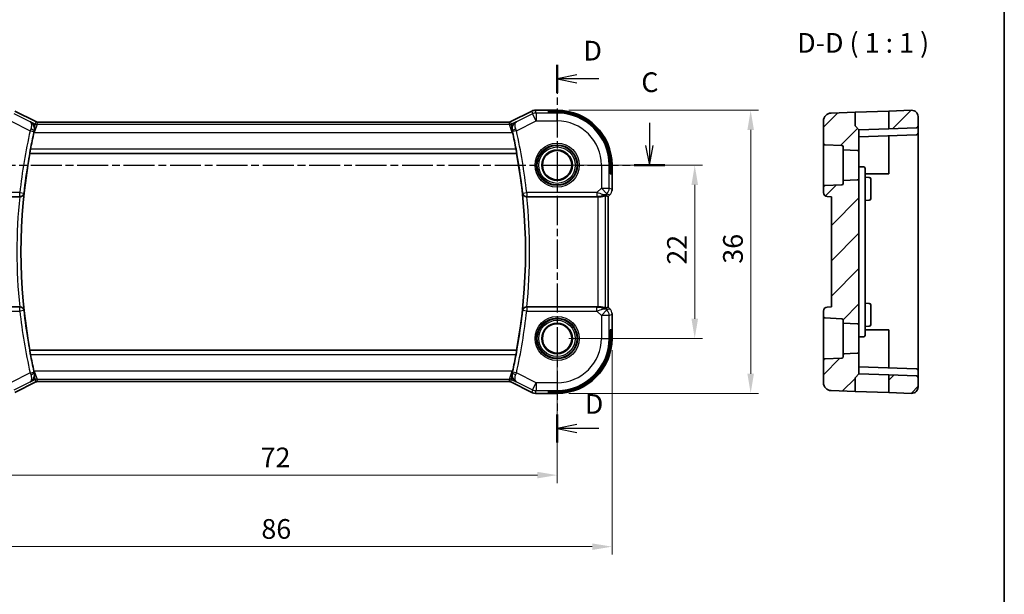
# Model space of a CAD drawing. Units: millimetres. Extents: x 14 to 2205, y 8 to 430.
# Drawn here: x 2080 to 2205, y 148 to 221 of the extents above; entities that cross this region are included whole.
import ezdxf

# ---------------------------------------------------------------- set-up
doc = ezdxf.new("R2010")
doc.units = ezdxf.units.MM
doc.linetypes.add('CHAIN', pattern=[0.3543, 0.2362, -0.0295, 0.0591, -0.0295])
doc.layers.get('Defpoints').update_dxf_attribs({"lineweight": 25})
for name, color, linetype, lineweight in [('Border (ISO)', 7, 'Continuous', 35), ('Dimension (ISO)', 7, 'Continuous', 18), ('Hatch (ISO)', 1, 'Continuous', 18), ('Section Line (ISO)', 7, 'CHAIN', 25), ('Symbol (ISO)', 7, 'Continuous', 18), ('Visible (ISO)', 7, 'Continuous', 35), ('Visible Narrow (ISO)', 7, 'Continuous', 25)]:
    doc.layers.add(name, color=color, linetype=linetype, lineweight=lineweight)
doc.styles.add('Note Text (TK)', font='MS PGothic.ttf')
doc.dimstyles.new('Default - Method 1b (TK)', dxfattribs={"dimtxt": 2.5, "dimasz": 2.5, "dimexe": 1, "dimexo": 1.5, "dimgap": 1, "dimtad": 1, "dimtoh": 1, "dimrnd": 1e-08, "dimdsep": 46, "dimtxsty": 'Note Text (TK)', "dimcen": 0.09, "dimdle": 5, "dimclrd": 100, "dimclre": 100, "dimclrt": 7, "dimadec": 1, "dimazin": 1, "dimtfac": 1, "dimtmove": 0, "dimatfit": 3, "dimfxl": 1, "dimtolj": 1, "dimlwd": -1, "dimlwe": -1, "dimarcsym": 0})

# ---------------------------------------------------------------- blocks, each defined once
blk = doc.blocks.new('図面枠 tk図枠')
at = {"layer": 'Border (ISO)'}
blk.add_line((405.5, 289), (405.5, 8), dxfattribs=at)
blk = doc.blocks.new('*D81')
at = {"layer": 'Defpoints', "color": 0}
for p in [(2076.27, 180.78), (2148.27, 180.78), (2076.27, 163.43)]:
    blk.add_point(p, dxfattribs=at)
at = {"layer": 'Dimension (ISO)', "color": 100}
for p, q in [((2076.27, 179.28), (2076.27, 162.43)), ((2148.27, 179.28), (2148.27, 162.43)), ((2145.77, 163.43), (2078.77, 163.43))]:
    blk.add_line(p, q, dxfattribs=at)
for points in [[(2078.77, 163.85), (2078.77, 163.02), (2076.27, 163.43)], [(2145.77, 163.85), (2145.77, 163.02), (2148.27, 163.43)]]:
    blk.add_solid(points, dxfattribs=at)
at = {"layer": 'Dimension (ISO)', "color": 7, "insert": (2110.67, 165.68), "char_height": 2.5, "attachment_point": 4, "style": 'Note Text (TK)'}
blk.add_mtext('\\A1;72', dxfattribs=at)
blk = doc.blocks.new('*D82')
at = {"layer": 'Defpoints', "color": 0}
for p in [(2069.3, 180.78), (2155.24, 180.78), (2069.3, 154.35)]:
    blk.add_point(p, dxfattribs=at)
at = {"layer": 'Dimension (ISO)', "color": 100}
for p, q in [((2069.3, 179.28), (2069.3, 153.35)), ((2155.24, 179.28), (2155.24, 153.35)), ((2152.74, 154.35), (2071.8, 154.35))]:
    blk.add_line(p, q, dxfattribs=at)
for points in [[(2071.8, 154.76), (2071.8, 153.93), (2069.3, 154.35)], [(2152.74, 154.76), (2152.74, 153.93), (2155.24, 154.35)]]:
    blk.add_solid(points, dxfattribs=at)
at = {"layer": 'Dimension (ISO)', "color": 7, "insert": (2110, 156.6), "char_height": 2.5, "attachment_point": 4, "style": 'Note Text (TK)'}
blk.add_mtext('\\A1; 86', dxfattribs=at)
blk = doc.blocks.new('*D83')
at = {"layer": 'Defpoints', "color": 0}
for p in [(2148.27, 202.78), (2165.73, 202.78), (2148.27, 180.78)]:
    blk.add_point(p, dxfattribs=at)
at = {"layer": 'Dimension (ISO)', "color": 100}
for p, q in [((2149.77, 202.78), (2166.73, 202.78)), ((2165.73, 183.28), (2165.73, 200.28)), ((2149.77, 180.78), (2166.73, 180.78))]:
    blk.add_line(p, q, dxfattribs=at)
for points in [[(2165.32, 200.28), (2166.15, 200.28), (2165.73, 202.78)], [(2165.32, 183.28), (2166.15, 183.28), (2165.73, 180.78)]]:
    blk.add_solid(points, dxfattribs=at)
at = {"layer": 'Dimension (ISO)', "color": 7, "insert": (2163.48, 190.15), "char_height": 2.5, "attachment_point": 4, "rotation": 90, "style": 'Note Text (TK)'}
blk.add_mtext('\\A1;22', dxfattribs=at)
blk = doc.blocks.new('*D84')
at = {"layer": 'Defpoints', "color": 0}
for p in [(2148.27, 209.75), (2172.83, 209.75), (2148.27, 173.81)]:
    blk.add_point(p, dxfattribs=at)
at = {"layer": 'Dimension (ISO)', "color": 100}
for p, q in [((2149.77, 209.75), (2173.83, 209.75)), ((2172.83, 176.31), (2172.83, 207.25)), ((2149.77, 173.81), (2173.83, 173.81))]:
    blk.add_line(p, q, dxfattribs=at)
for points in [[(2172.41, 207.25), (2173.24, 207.25), (2172.83, 209.75)], [(2172.41, 176.31), (2173.24, 176.31), (2172.83, 173.81)]]:
    blk.add_solid(points, dxfattribs=at)
at = {"layer": 'Dimension (ISO)', "color": 7, "insert": (2170.58, 189.51), "char_height": 2.5, "attachment_point": 4, "rotation": 90, "style": 'Note Text (TK)'}
blk.add_mtext('\\A1; 36', dxfattribs=at)

msp = doc.modelspace()

# ---------------------------------------------------------------- hatches: boundary and pattern name
at = {"layer": 'Hatch (ISO)'}
h = msp.add_hatch(dxfattribs=at)
h.set_pattern_fill('ANSI31', color=256, scale=25.4, style=0)
h.set_pattern_definition([(45, (1803.468, -0.3605), (-2.245064, 2.245064), [])])
edge = h.paths.add_edge_path()
edge.add_ellipse((2193.2616, 174.6107), major_axis=(-0.0279, -0.7995), ratio=1, start_angle=0, end_angle=92)
edge.add_line((2194.0616, 174.6107), (2194.0616, 175.8272))
edge.add_ellipse((2193.8616, 175.8272), major_axis=(0.007, 0.1999), ratio=1, start_angle=272, end_angle=360)
edge.add_line((2193.8686, 176.0271), (2190.3616, 176.1495))
edge.add_line((2190.3616, 176.1495), (2190.3616, 173.9114))
edge.add_line((2190.3616, 173.9114), (2193.2337, 173.8111))
edge = h.paths.add_edge_path()
edge.add_ellipse((2184.3616, 178.4737), major_axis=(0.2, 0), ratio=1, start_angle=272.5, end_angle=360)
edge.add_line((2184.5616, 178.4737), (2184.5616, 178.8449))
edge.add_line((2184.5616, 178.8449), (2186.3529, 178.9231))
edge.add_ellipse((2186.3616, 178.7233), major_axis=(0.2, 0), ratio=1, start_angle=0, end_angle=92.5, ccw=False)
edge.add_line((2186.5616, 178.7233), (2186.5616, 176.2822))
edge.add_line((2186.5616, 176.2822), (2186.1202, 175.8408))
edge.add_ellipse((2186.2616, 175.6994), major_axis=(-0.1414, 0.1414), ratio=1, start_angle=0, end_angle=45)
edge.add_line((2186.0616, 175.6994), (2186.0616, 174.0616))
edge.add_line((2186.0616, 174.0616), (2183.0267, 174.1676))
edge.add_ellipse((2183.0616, 175.167), major_axis=(-0.0349, -0.9994), ratio=1, start_angle=272, end_angle=360, ccw=False)
edge.add_line((2182.0616, 175.167), (2182.0616, 177.9816))
edge.add_ellipse((2182.2616, 177.9816), major_axis=(-0.0087, 0.1998), ratio=1, start_angle=0, end_angle=87.5, ccw=False)
edge.add_line((2182.2529, 178.1814), (2184.3704, 178.2739))
edge = h.paths.add_edge_path()
edge.add_ellipse((2184.3616, 205.0908), major_axis=(0.0087, 0.1998), ratio=1, start_angle=272.5, end_angle=360)
edge.add_line((2184.3704, 205.2906), (2182.2529, 205.383))
edge.add_ellipse((2182.2616, 205.5828), major_axis=(-0.2, 0), ratio=1, start_angle=0, end_angle=87.5, ccw=False)
edge.add_line((2182.0616, 205.5828), (2182.0616, 208.3975))
edge.add_ellipse((2183.0616, 208.3975), major_axis=(-0.0349, 0.9994), ratio=1, start_angle=0, end_angle=88, ccw=False)
edge.add_line((2183.0267, 209.3969), (2186.0616, 209.5029))
edge.add_line((2186.0616, 209.5029), (2186.0616, 207.8651))
edge.add_ellipse((2186.2616, 207.8651), major_axis=(-0.1414, -0.1414), ratio=1, start_angle=315, end_angle=360)
edge.add_line((2186.1202, 207.7236), (2186.5616, 207.2822))
edge.add_line((2186.5616, 207.2822), (2186.5616, 204.8412))
edge.add_ellipse((2186.3616, 204.8412), major_axis=(-0.0087, -0.1998), ratio=1, start_angle=0, end_angle=92.5, ccw=False)
edge.add_line((2186.3529, 204.6413), (2184.5616, 204.7195))
edge.add_line((2184.5616, 204.7195), (2184.5616, 205.0908))
edge = h.paths.add_edge_path()
edge.add_line((2186.5616, 182.8412), (2186.5616, 200.7233))
edge.add_ellipse((2186.3616, 200.7233), major_axis=(0.2, 0), ratio=1, start_angle=0, end_angle=92.5)
edge.add_line((2186.3529, 200.9231), (2184.5616, 200.8449))
edge.add_line((2184.5616, 200.8449), (2184.5616, 200.4737))
edge.add_ellipse((2184.3616, 200.4737), major_axis=(0.2, 0), ratio=1, start_angle=272.5, end_angle=360, ccw=False)
edge.add_line((2184.3704, 200.2739), (2182.2529, 200.1814))
edge.add_ellipse((2182.2616, 199.9816), major_axis=(-0.0087, 0.1998), ratio=1, start_angle=0, end_angle=87.5)
edge.add_line((2182.0616, 199.9816), (2182.0616, 199.3))
edge.add_ellipse((2182.5616, 199.3), major_axis=(-0.5, 0), ratio=1, start_angle=0, end_angle=88)
edge.add_line((2182.5442, 198.8003), (2183.0616, 198.7822))
edge.add_line((2183.0616, 198.7822), (2183.0616, 184.7822))
edge.add_line((2183.0616, 184.7822), (2182.5442, 184.7642))
edge.add_ellipse((2182.5616, 184.2645), major_axis=(-0.0174, 0.4997), ratio=1, start_angle=0, end_angle=88)
edge.add_line((2182.0616, 184.2645), (2182.0616, 183.5828))
edge.add_ellipse((2182.2616, 183.5828), major_axis=(-0.2, 0), ratio=1, start_angle=0, end_angle=87.5)
edge.add_line((2182.2529, 183.383), (2184.3704, 183.2906))
edge.add_ellipse((2184.3616, 183.0908), major_axis=(0.0087, 0.1998), ratio=1, start_angle=272.5, end_angle=360, ccw=False)
edge.add_line((2184.5616, 183.0908), (2184.5616, 182.7195))
edge.add_line((2184.5616, 182.7195), (2186.3529, 182.6413))
edge.add_ellipse((2186.3616, 182.8412), major_axis=(-0.0087, -0.1998), ratio=1, start_angle=0, end_angle=92.5)
edge = h.paths.add_edge_path()
edge.add_line((2190.3616, 209.653), (2190.3616, 207.4149))
edge.add_line((2190.3616, 207.4149), (2193.8686, 207.5374))
edge.add_ellipse((2193.8616, 207.7373), major_axis=(0.007, -0.1999), ratio=1, start_angle=0, end_angle=88)
edge.add_line((2194.0616, 207.7373), (2194.0616, 208.9538))
edge.add_ellipse((2193.2616, 208.9538), major_axis=(-0.0279, 0.7995), ratio=1, start_angle=268, end_angle=360)
edge.add_line((2193.2337, 209.7533), (2190.3616, 209.653))

# ---------------------------------------------------------------- linework, layer by layer
at = {"layer": 'Section Line (ISO)', "linetype": 'CHAIN', "ltscale": 15.667363}
msp.add_line((2148.2731, 215.5292), (2148.2731, 167.5707), dxfattribs=at)
at = {"layer": 'Section Line (ISO)', "linetype": 'Continuous', "lineweight": 50}
for p, q in [((2148.2731, 215.5292), (2148.2731, 211.9782)), ((2158.0337, 202.7822), (2161.9192, 202.7822)), ((2148.2731, 171.1216), (2148.2731, 167.5707))]:
    msp.add_line(p, q, dxfattribs=at)
at = {"layer": 'Section Line (ISO)', "linetype": 'Continuous'}
for p, q in [((2150.7731, 214.2537), (2148.2731, 213.7537)), ((2150.7731, 213.7537), (2148.2731, 213.7537)), ((2148.2731, 213.7537), (2150.7731, 213.2537)), ((2153.579, 213.7537), (2150.7731, 213.7537)), ((2159.9764, 208.1464), (2159.9764, 205.2822)), ((2159.4764, 205.2822), (2159.9764, 202.7822)), ((2159.9764, 205.2822), (2159.9764, 202.7822)), ((2159.9764, 202.7822), (2160.4764, 205.2822)), ((2150.7731, 169.8461), (2148.2731, 169.3461)), ((2150.7731, 169.3461), (2148.2731, 169.3461)), ((2148.2731, 169.3461), (2150.7731, 168.8461)), ((2153.579, 169.3461), (2150.7731, 169.3461))]:
    msp.add_line(p, q, dxfattribs=at)
at = {"layer": 'Section Line (ISO)', "linetype": 'CHAIN', "ltscale": 16.61175}
msp.add_line((2063.865, 202.7822), (2161.9192, 202.7822), dxfattribs=at)
at = {"layer": 'Visible (ISO)'}
for p, q in [((2079.4775, 209.6482), (2082.161, 208.3065)), ((2142.3852, 208.3065), (2145.0687, 209.6482)), ((2145.0687, 209.6482), (2145.0687, 209.6482)), ((2145.5159, 209.7538), (2145.5159, 209.7538)), ((2145.5159, 209.7538), (2148.2731, 209.7538)), ((2147.1731, 209.5029), (2147.1731, 209.653)), ((2147.1731, 209.653), (2148.2731, 209.653)), ((2148.2731, 209.5029), (2147.1731, 209.5029)), ((2186.0616, 209.5029), (2183.0267, 209.3969)), ((2186.0616, 209.5029), (2190.3616, 209.653)), ((2186.0616, 207.8651), (2186.0616, 209.5029)), ((2193.2337, 209.7533), (2190.3616, 209.653)), ((2190.3616, 209.653), (2190.3616, 207.4149)), ((2194.0616, 207.7373), (2194.0616, 208.9538)), ((2082.161, 208.3065), (2082.161, 208.3065)), ((2082.3843, 208.2538), (2082.3843, 208.2538)), ((2082.3843, 208.2538), (2142.162, 208.2538)), ((2142.162, 208.2538), (2142.162, 208.2538)), ((2142.3852, 208.3065), (2142.3852, 208.3065)), ((2182.0616, 208.3975), (2182.0616, 205.5828)), ((2186.1202, 207.7236), (2186.5616, 207.2822)), ((2190.3616, 207.4149), (2186.5616, 207.2822)), ((2193.8686, 207.5374), (2190.3616, 207.4149)), ((2194.0616, 206.8373), (2194.0616, 207.7373)), ((2186.5616, 204.8412), (2186.5616, 207.2822)), ((2186.5616, 206.3822), (2193.8686, 206.6374)), ((2190.3616, 206.5149), (2190.3616, 202.7822)), ((2194.0616, 202.7822), (2194.0616, 206.8373)), ((2182.0616, 205.5828), (2182.0616, 199.9816)), ((2182.2529, 205.383), (2184.3704, 205.2906)), ((2184.5616, 205.0908), (2184.5616, 204.7195)), ((2186.5616, 200.7233), (2186.5616, 204.8412)), ((2081.3987, 204.3003), (2081.4138, 204.2822)), ((2081.4138, 204.2822), (2143.1325, 204.2822)), ((2143.1475, 204.3003), (2143.1325, 204.2822)), ((2184.5616, 204.7195), (2186.3529, 204.6413)), ((2184.5616, 200.8449), (2184.5616, 204.7195)), ((2154.9938, 201.6822), (2154.9938, 202.7822)), ((2155.1439, 202.7822), (2155.1439, 201.6822)), ((2155.2447, 202.7822), (2155.2447, 199.7082)), ((2187.3616, 200.0453), (2187.3616, 202.3612)), ((2190.3616, 202.7822), (2190.3616, 201.6822)), ((2194.0616, 180.7822), (2194.0616, 202.7822)), ((2155.1439, 201.6822), (2154.9938, 201.6822)), ((2190.3616, 201.6822), (2187.3616, 201.6822)), ((2187.3616, 201.2543), (2187.8686, 201.2366)), ((2182.0616, 199.9816), (2182.0616, 199.3)), ((2184.3704, 200.2739), (2182.2529, 200.1814)), ((2186.3529, 200.9231), (2184.5616, 200.8449)), ((2184.5616, 200.8449), (2184.5616, 200.4737)), ((2186.5616, 182.8412), (2186.5616, 200.7233)), ((2187.3616, 183.5191), (2187.3616, 200.0453)), ((2188.0616, 201.0367), (2188.0616, 200.2822)), ((2188.0616, 199.2822), (2188.0616, 200.2822)), ((2071.1229, 198.7822), (2080.1084, 198.7822)), ((2144.4379, 198.7822), (2153.4233, 198.7822)), ((2154.6171, 198.8469), (2154.7442, 198.7942)), ((2154.7447, 198.794), (2154.7442, 198.7942)), ((2154.9518, 199.0011), (2154.7447, 198.794)), ((2154.7447, 198.794), (2154.7447, 184.7705)), ((2154.9518, 199.0011), (2154.9518, 199.0011)), ((2182.5442, 198.8003), (2183.0616, 198.7822)), ((2183.0616, 198.7822), (2183.0616, 184.7822)), ((2188.0616, 199.2822), (2188.0616, 198.5277)), ((2187.3616, 198.3102), (2187.8686, 198.3279)), ((2187.3616, 185.2543), (2187.8686, 185.2366)), ((2188.0616, 185.0367), (2188.0616, 184.2822)), ((2080.1084, 184.7822), (2071.1229, 184.7822)), ((2153.4233, 184.7822), (2144.4379, 184.7822)), ((2154.6171, 184.7176), (2154.7442, 184.7703)), ((2154.7447, 184.7705), (2154.7442, 184.7703)), ((2154.7447, 184.7705), (2154.9518, 184.5633)), ((2154.9518, 184.5633), (2154.9518, 184.5633)), ((2155.2447, 183.8563), (2155.2447, 180.7822)), ((2182.0616, 184.2645), (2182.0616, 183.5828)), ((2183.0616, 184.7822), (2182.5442, 184.7642)), ((2188.0616, 183.2822), (2188.0616, 184.2822)), ((2182.0616, 183.5828), (2182.0616, 177.9816)), ((2182.2529, 183.383), (2184.3704, 183.2906)), ((2184.5616, 183.0908), (2184.5616, 182.7195)), ((2184.5616, 182.7195), (2186.3529, 182.6413)), ((2184.5616, 178.8449), (2184.5616, 182.7195)), ((2186.5616, 178.7233), (2186.5616, 182.8412)), ((2187.3616, 181.2033), (2187.3616, 183.5191)), ((2188.0616, 183.2822), (2188.0616, 182.5277)), ((2154.9938, 181.8822), (2155.1439, 181.8822)), ((2154.9938, 180.7822), (2154.9938, 181.8822)), ((2155.1439, 181.8822), (2155.1439, 180.7822)), ((2187.3616, 182.3102), (2187.8686, 182.3279)), ((2187.3616, 181.8822), (2190.3616, 181.8822)), ((2190.3616, 181.8822), (2190.3616, 180.7822)), ((2190.3616, 180.7822), (2190.3616, 177.0495)), ((2194.0616, 176.7272), (2194.0616, 180.7822)), ((2081.3987, 179.2642), (2081.4138, 179.2822)), ((2143.1325, 179.2822), (2081.4138, 179.2822)), ((2143.1475, 179.2642), (2143.1325, 179.2822)), ((2186.3529, 178.9231), (2184.5616, 178.8449)), ((2184.5616, 178.8449), (2184.5616, 178.4737)), ((2186.5616, 176.2822), (2186.5616, 178.7233)), ((2182.0616, 177.9816), (2182.0616, 175.167)), ((2184.3704, 178.2739), (2182.2529, 178.1814)), ((2186.1202, 175.8408), (2186.5616, 176.2822)), ((2193.8686, 176.9271), (2186.5616, 177.1822)), ((2186.5616, 176.2822), (2190.3616, 176.1495)), ((2193.8686, 176.0271), (2190.3616, 176.1495)), ((2190.3616, 176.1495), (2190.3616, 173.9114)), ((2194.0616, 175.8272), (2194.0616, 176.7272)), ((2082.161, 175.2579), (2079.4775, 173.9162)), ((2082.161, 175.2579), (2082.161, 175.2579)), ((2082.3843, 175.3107), (2082.3843, 175.3107)), ((2142.162, 175.3107), (2082.3843, 175.3107)), ((2142.162, 175.3107), (2142.162, 175.3107)), ((2142.3852, 175.2579), (2142.3852, 175.2579)), ((2145.0687, 173.9162), (2142.3852, 175.2579)), ((2186.0616, 174.0616), (2186.0616, 175.6994)), ((2194.0616, 174.6107), (2194.0616, 175.8272)), ((2145.0687, 173.9162), (2145.0687, 173.9162)), ((2145.5159, 173.8107), (2145.5159, 173.8107)), ((2148.2731, 173.8107), (2145.5159, 173.8107)), ((2147.1731, 173.9114), (2147.1731, 174.0616)), ((2147.1731, 174.0616), (2148.2731, 174.0616)), ((2148.2731, 173.9114), (2147.1731, 173.9114)), ((2186.0616, 174.0616), (2183.0267, 174.1676)), ((2190.3616, 173.9114), (2186.0616, 174.0616)), ((2193.2337, 173.8111), (2190.3616, 173.9114))]:
    msp.add_line(p, q, dxfattribs=at)
for centre, radius in [((2148.2731, 202.7822), 1.9373), ((2148.2731, 202.7822), 1.8589), ((2148.2731, 180.7822), 1.9373), ((2148.2731, 180.7822), 1.8589)]:
    msp.add_circle(centre, radius, dxfattribs=at)
for centre, radius, start, end in [((2148.2731, 202.7822), 6.9716, 0, 90), ((2148.2731, 202.7822), 6.8708, 0, 90), ((2148.2731, 202.7822), 6.7206, 0, 90), ((2183.0616, 208.3975), 1, 92, 180), ((2193.2616, 208.9538), 0.8, 0, 92), ((2186.2616, 207.8651), 0.2, 180, 225), ((2193.8616, 207.7373), 0.2, 272, 0), ((2149.3356, 191.7822), 69.0974, 167.32119, 169.140735), ((2075.2106, 191.7822), 69.0974, 10.859265, 12.67881), ((2193.8616, 206.8373), 0.2, 272, 0), ((2182.2616, 205.5828), 0.2, 180, 267.5), ((2184.3616, 205.0908), 0.2, 0, 87.5), ((2186.3616, 204.8412), 0.2, 267.5, 0), ((2149.3356, 191.7822), 69.0625, 169.572251, 190.427749), ((2075.2106, 191.7822), 69.0625, 349.572251, 10.427749), ((2187.1616, 202.3612), 0.2, 0, 88), ((2187.8616, 201.0367), 0.2, 0, 88), ((2182.2616, 199.9816), 0.2, 92.5, 180), ((2184.3616, 200.4737), 0.2, 272.5, 0), ((2186.3616, 200.7233), 0.2, 0, 92.5), ((2182.5616, 199.3), 0.5, 180, 268), ((2187.8616, 198.5277), 0.2, 272, 0), ((2187.8616, 185.0367), 0.2, 0, 88), ((2182.5616, 184.2645), 0.5, 92, 180), ((2182.2616, 183.5828), 0.2, 180, 267.5), ((2184.3616, 183.0908), 0.2, 0, 87.5), ((2186.3616, 182.8412), 0.2, 267.5, 0), ((2187.8616, 182.5277), 0.2, 272, 0), ((2187.1616, 181.2033), 0.2, 272, 0), ((2148.2731, 180.7822), 6.8708, 270, 0), ((2148.2731, 180.7822), 6.7206, 270, 0), ((2148.2731, 180.7822), 6.9716, 270, 0), ((2149.3356, 191.7822), 69.0974, 190.859265, 192.67881), ((2075.2106, 191.7822), 69.0974, 347.32119, 349.140735), ((2186.3616, 178.7233), 0.2, 0, 92.5), ((2182.2616, 177.9816), 0.2, 92.5, 180), ((2184.3616, 178.4737), 0.2, 272.5, 0), ((2193.8616, 176.7272), 0.2, 0, 88), ((2183.0616, 175.167), 1, 180, 268), ((2186.2616, 175.6994), 0.2, 135, 180), ((2193.8616, 175.8272), 0.2, 0, 88), ((2193.2616, 174.6107), 0.8, 268, 0)]:
    msp.add_arc(centre, radius, start, end, dxfattribs=at)
for centre, major_axis, ratio, start_param, end_param in [((2080.1067, 198.7648), (0.5017, 0.0001), 0.03465923, 1.49677165, 1.56747662), ((2144.4395, 198.7648), (0.5017, -0.0001), 0.03465923, 1.57411604, 1.644821), ((2153.4233, 198.7473), (1, 0), 0.03492077, 1.16605062, 1.57079633), ((2153.8154, 199.7828), (0.9887, -0.1833), 0.98120581, 4.88735321, 5.67224674), ((2153.8154, 199.7828), (-0.7231, 0.691), 0.49233184, 2.31061464, 3.09550817), ((2153.4098, 200.762), (1.627, -1.9307), 0.26798146, 5.65538187, 5.80568092), ((2080.1067, 184.7996), (0.5017, -0.0001), 0.03465923, 4.71570869, 4.78641366), ((2144.4395, 184.7996), (0.5017, 0.0001), 0.03465923, 4.6383643, 4.70906927), ((2153.4233, 184.8171), (-1, 0), 0.03492077, 1.57079633, 1.97554204), ((2153.8154, 183.7816), (-0.9887, -0.1833), 0.98120581, 3.75253122, 4.53742475), ((2153.8154, 183.7816), (0.7231, 0.691), 0.49233184, 0.04608448, 0.83097802), ((2153.4098, 182.8025), (1.627, 1.9307), 0.26798146, 0.47750439, 0.62780344)]:
    msp.add_ellipse(centre, major_axis=major_axis, ratio=ratio, start_param=start_param, end_param=end_param, dxfattribs=at)
for points, knots in [([(2145.0687, 209.6482), (2145.1638, 209.6958), (2145.2679, 209.7282), (2145.4204, 209.7503), (2145.4682, 209.7538), (2145.5159, 209.7538)], [0, 0, 0, 0, 0.0318975997, 0.0318975997, 0.0462072468, 0.0462072468, 0.0462072468, 0.0462072468]), ([(2081.4807, 208.2867), (2081.4816, 208.2862), (2081.4825, 208.2857), (2081.5667, 208.2393), (2081.6445, 208.1795), (2081.782, 208.0365), (2081.8429, 207.9521), (2081.9564, 207.7236), (2081.9868, 207.5883), (2082.002, 207.3646), (2081.9952, 207.2588), (2081.9702, 207.1526)], [-0.134541516, -0.134541516, -0.134541516, -0.134541516, -0.134208695, -0.134208695, -0.104378877, -0.104378877, -0.074701856, -0.074701856, -0.033413181, -0.033413181, 0, 0, 0, 0]), ([(2082.161, 208.3065), (2082.2085, 208.2827), (2082.2605, 208.2665), (2082.3366, 208.2555), (2082.3605, 208.2538), (2082.3843, 208.2538)], [0, 0, 0, 0, 0.0159323244, 0.0159323244, 0.0230709245, 0.0230709245, 0.0230709245, 0.0230709245]), ([(2142.162, 208.2538), (2142.2151, 208.2538), (2142.2688, 208.2626), (2142.3419, 208.2867), (2142.364, 208.2958), (2142.3852, 208.3065)], [0, 0, 0, 0, 0.0159323244, 0.0159323244, 0.0230709245, 0.0230709245, 0.0230709245, 0.0230709245]), ([(2143.0656, 208.2867), (2143.0647, 208.2862), (2143.0637, 208.2857), (2142.9795, 208.2392), (2142.9016, 208.1794), (2142.7641, 208.0363), (2142.7032, 207.9519), (2142.5897, 207.7233), (2142.5594, 207.588), (2142.5443, 207.3644), (2142.5511, 207.2587), (2142.5761, 207.1526)], [-0.000460346, -0.000460346, -0.000460346, -0.000460346, 0, 0, 0.04128088, 0.04128088, 0.082350153, 0.082350153, 0.139423966, 0.139423966, 0.185549899, 0.185549899, 0.185549899, 0.185549899]), ([(2081.3987, 204.3003), (2081.397, 204.3023), (2081.3972, 204.3154), (2081.4023, 204.3653), (2081.4075, 204.4042), (2081.421, 204.4937), (2081.4303, 204.5504), (2081.4517, 204.6729), (2081.4637, 204.7385), (2081.4755, 204.8)], [-0.3027774996, -0.3027774996, -0.3027774996, -0.3027774996, -0.2853208687, -0.2853208687, -0.2664414044, -0.2664414044, -0.2473705401, -0.2473705401, -0.2286343125, -0.2286343125, -0.2286343125, -0.2286343125]), ([(2143.0707, 204.8), (2143.0825, 204.7385), (2143.0946, 204.6729), (2143.116, 204.5504), (2143.1252, 204.4937), (2143.1388, 204.4042), (2143.144, 204.3653), (2143.149, 204.3154), (2143.1492, 204.3023), (2143.1475, 204.3003)], [-0.0755660205, -0.0755660205, -0.0755660205, -0.0755660205, -0.0568297929, -0.0568297929, -0.0377589286, -0.0377589286, -0.0188794643, -0.0188794643, -0.0014228334, -0.0014228334, -0.0014228334, -0.0014228334]), ([(2080.1438, 198.7822), (2080.1794, 198.7821), (2080.2144, 198.7858), (2080.2825, 198.7997), (2080.3151, 198.8099), (2080.3958, 198.8431), (2080.4532, 198.8754), (2080.5485, 198.9666), (2080.5817, 199.0122), (2080.6311, 199.1075), (2080.6477, 199.1582), (2080.6555, 199.2097), (2080.6556, 199.2105), (2080.6557, 199.2113)], [0, 0, 0, 0, 0.0107134253, 0.0107134253, 0.0215902013, 0.0215902013, 0.0394964916, 0.0394964916, 0.053565394, 0.053565394, 0.0678993256, 0.0678993256, 0.0681241712, 0.0681241712, 0.0681241712, 0.0681241712]), ([(2143.8906, 199.2113), (2143.8907, 199.2105), (2143.8908, 199.2097), (2143.8986, 199.1582), (2143.9151, 199.1075), (2143.9646, 199.0122), (2143.9977, 198.9666), (2144.0931, 198.8754), (2144.1505, 198.8431), (2144.2312, 198.8099), (2144.2638, 198.7997), (2144.3318, 198.7858), (2144.3668, 198.7821), (2144.4024, 198.7822)], [-0.000351613, -0.000351613, -0.000351613, -0.000351613, 0, 0, 0.022415385, 0.022415385, 0.044416319, 0.044416319, 0.072418155, 0.072418155, 0.089427245, 0.089427245, 0.106180887, 0.106180887, 0.106180887, 0.106180887]), ([(2154.4227, 198.9433), (2154.4187, 198.9453), (2154.3956, 198.9328), (2154.309, 198.8885), (2154.2431, 198.8572), (2154.0922, 198.8083), (2153.9855, 198.7854), (2153.8626, 198.7795), (2153.8402, 198.7791), (2153.8171, 198.7794)], [0.002039018, 0.002039018, 0.002039018, 0.002039018, 0.03497206, 0.03497206, 0.069944121, 0.069944121, 0.104235366, 0.104235366, 0.111523953, 0.111523953, 0.111523953, 0.111523953]), ([(2155.0726, 199.1483), (2155.0662, 199.1388), (2155.0597, 199.1294), (2155.0225, 199.0779), (2154.9886, 199.038), (2154.9518, 199.0012)], [0.0591664599, 0.0591664599, 0.0591664599, 0.0591664599, 0.0625973769, 0.0625973769, 0.078216965, 0.078216965, 0.078216965, 0.078216965]), ([(2080.6557, 184.3531), (2080.6556, 184.3539), (2080.6555, 184.3547), (2080.6477, 184.4063), (2080.6311, 184.457), (2080.5817, 184.5522), (2080.5485, 184.5979), (2080.4532, 184.6891), (2080.3958, 184.7214), (2080.3151, 184.7546), (2080.2825, 184.7647), (2080.2144, 184.7786), (2080.1794, 184.7824), (2080.1438, 184.7823)], [-0.000351613, -0.000351613, -0.000351613, -0.000351613, 0, 0, 0.022415385, 0.022415385, 0.044416319, 0.044416319, 0.072418155, 0.072418155, 0.089427245, 0.089427245, 0.106180887, 0.106180887, 0.106180887, 0.106180887]), ([(2144.4024, 184.7823), (2144.3668, 184.7824), (2144.3318, 184.7786), (2144.2638, 184.7647), (2144.2312, 184.7546), (2144.1505, 184.7214), (2144.0931, 184.6891), (2143.9977, 184.5979), (2143.9646, 184.5522), (2143.9151, 184.457), (2143.8986, 184.4063), (2143.8908, 184.3547), (2143.8907, 184.3539), (2143.8906, 184.3531)], [0, 0, 0, 0, 0.0107134253, 0.0107134253, 0.0215902013, 0.0215902013, 0.0394964916, 0.0394964916, 0.053565394, 0.053565394, 0.0678993253, 0.0678993253, 0.068124171, 0.068124171, 0.068124171, 0.068124171]), ([(2154.4227, 184.6211), (2154.4187, 184.6191), (2154.3956, 184.6317), (2154.309, 184.676), (2154.2431, 184.7072), (2154.0922, 184.7562), (2153.9855, 184.7791), (2153.8626, 184.785), (2153.8402, 184.7853), (2153.8171, 184.785)], [-0.527082012, -0.527082012, -0.527082012, -0.527082012, -0.49414897, -0.49414897, -0.45917691, -0.45917691, -0.424885664, -0.424885664, -0.417597077, -0.417597077, -0.417597077, -0.417597077]), ([(2155.226, 184.0458), (2155.2282, 184.0345), (2155.2303, 184.0233), (2155.2404, 183.9606), (2155.2447, 183.9084), (2155.2447, 183.8563)], [0.0591664599, 0.0591664599, 0.0591664599, 0.0591664599, 0.0625973769, 0.0625973769, 0.078216965, 0.078216965, 0.078216965, 0.078216965]), ([(2081.4755, 178.7645), (2081.4637, 178.8259), (2081.4517, 178.8916), (2081.4303, 179.014), (2081.421, 179.0707), (2081.4075, 179.1603), (2081.4023, 179.1991), (2081.3972, 179.2491), (2081.397, 179.2621), (2081.3987, 179.2642)], [-0.0755660205, -0.0755660205, -0.0755660205, -0.0755660205, -0.0568297929, -0.0568297929, -0.0377589286, -0.0377589286, -0.0188794643, -0.0188794643, -0.0014228334, -0.0014228334, -0.0014228334, -0.0014228334]), ([(2143.1475, 179.2642), (2143.1492, 179.2621), (2143.149, 179.2491), (2143.144, 179.1991), (2143.1388, 179.1603), (2143.1252, 179.0707), (2143.116, 179.014), (2143.0946, 178.8916), (2143.0825, 178.8259), (2143.0707, 178.7645)], [-0.3027774996, -0.3027774996, -0.3027774996, -0.3027774996, -0.2853208687, -0.2853208687, -0.2664414044, -0.2664414044, -0.2473705401, -0.2473705401, -0.2286343125, -0.2286343125, -0.2286343125, -0.2286343125]), ([(2081.4807, 175.2778), (2081.4816, 175.2783), (2081.4825, 175.2788), (2081.5667, 175.3252), (2081.6446, 175.385), (2081.7822, 175.5281), (2081.8431, 175.6126), (2081.9565, 175.8411), (2081.9868, 175.9764), (2082.002, 176.2001), (2081.9952, 176.3057), (2081.9702, 176.4119)], [-0.000460346, -0.000460346, -0.000460346, -0.000460346, 0, 0, 0.04128088, 0.04128088, 0.082350153, 0.082350153, 0.139423965, 0.139423965, 0.185549895, 0.185549895, 0.185549895, 0.185549895]), ([(2143.0656, 175.2778), (2143.0647, 175.2783), (2143.0637, 175.2788), (2142.9796, 175.3252), (2142.9017, 175.3849), (2142.7642, 175.528), (2142.7033, 175.6124), (2142.5898, 175.8409), (2142.5595, 175.9762), (2142.5442, 176.1999), (2142.551, 176.3056), (2142.5761, 176.4119)], [-0.134541516, -0.134541516, -0.134541516, -0.134541516, -0.134208695, -0.134208695, -0.104378877, -0.104378877, -0.074701856, -0.074701856, -0.033413181, -0.033413181, 0, 0, 0, 0]), ([(2082.3843, 175.3107), (2082.3312, 175.3107), (2082.2774, 175.3019), (2082.2044, 175.2777), (2082.1823, 175.2686), (2082.161, 175.258)], [0, 0, 0, 0, 0.0159323244, 0.0159323244, 0.0230709245, 0.0230709245, 0.0230709245, 0.0230709245]), ([(2142.3852, 175.258), (2142.3377, 175.2817), (2142.2857, 175.2979), (2142.2096, 175.3089), (2142.1858, 175.3107), (2142.162, 175.3107)], [0, 0, 0, 0, 0.0159323244, 0.0159323244, 0.0230709245, 0.0230709245, 0.0230709245, 0.0230709245]), ([(2145.5159, 173.8107), (2145.4095, 173.8107), (2145.3019, 173.8282), (2145.1557, 173.8766), (2145.1114, 173.8949), (2145.0687, 173.9162)], [0, 0, 0, 0, 0.0318975997, 0.0318975997, 0.0462072468, 0.0462072468, 0.0462072468, 0.0462072468])]:
    msp.add_open_spline(points, degree=3, knots=knots, dxfattribs=at)
for points in [[(2081.9702, 207.1526), (2081.954, 207.084), (2081.9381, 207.0149), (2081.9231, 206.9481)], [(2142.6232, 206.9481), (2142.6081, 207.0149), (2142.5922, 207.084), (2142.5761, 207.1526)], [(2187.1686, 202.561), (2186.9663, 202.5681), (2186.764, 202.5752), (2186.5616, 202.5822)], [(2155.2447, 199.7082), (2155.2447, 199.649), (2155.2391, 199.5895), (2155.2283, 199.531)], [(2154.9518, 184.5633), (2154.9936, 184.5215), (2155.0318, 184.4754), (2155.0655, 184.4265)], [(2186.5616, 180.9822), (2186.764, 180.9893), (2186.9663, 180.9964), (2187.1686, 181.0034)], [(2081.9231, 176.6164), (2081.9381, 176.5496), (2081.954, 176.4804), (2081.9702, 176.4119)], [(2142.5761, 176.4119), (2142.5922, 176.4804), (2142.6081, 176.5496), (2142.6232, 176.6164)]]:
    msp.add_open_spline(points, degree=3, dxfattribs=at)
at = {"layer": 'Visible Narrow (ISO)'}
for p, q in [((2081.4405, 208.2677), (2079.3932, 209.2914)), ((2079.4773, 209.6478), (2082.1608, 208.3061)), ((2142.3855, 208.3061), (2145.0689, 209.6478)), ((2145.1531, 209.2914), (2143.1057, 208.2677)), ((2145.0687, 209.6482), (2145.0689, 209.6478)), ((2145.0689, 209.6478), (2145.1531, 209.2914)), ((2145.6, 208.3975), (2145.1531, 209.2914)), ((2145.5159, 209.7538), (2145.5159, 209.7533)), ((2145.5159, 209.7533), (2148.2731, 209.7533)), ((2145.6, 209.3969), (2145.5159, 209.7533)), ((2145.6, 209.3969), (2145.6, 208.3975)), ((2148.2731, 209.3969), (2145.6, 209.3969)), ((2148.2731, 209.7538), (2148.2731, 209.7533)), ((2148.2731, 209.7533), (2148.2731, 209.653)), ((2148.2731, 209.5029), (2148.2731, 209.3969)), ((2148.2731, 208.3975), (2148.2731, 209.3969)), ((2078.9462, 208.3975), (2081.4382, 207.1515)), ((2081.4807, 208.2867), (2081.4405, 208.2677)), ((2082.0849, 207.9846), (2081.4807, 208.2867)), ((2081.9545, 206.9324), (2082.0849, 207.9846)), ((2082.3084, 207.9318), (2081.9545, 206.9324)), ((2082.1608, 208.3061), (2082.0849, 207.9846)), ((2082.161, 208.3065), (2082.1608, 208.3061)), ((2082.3084, 207.9318), (2082.3843, 208.2533)), ((2142.2379, 207.9318), (2082.3084, 207.9318)), ((2082.3843, 208.2538), (2082.3843, 208.2533)), ((2082.3843, 208.2533), (2142.162, 208.2533)), ((2142.162, 208.2538), (2142.162, 208.2533)), ((2142.162, 208.2533), (2142.2379, 207.9318)), ((2142.5918, 206.9324), (2142.2379, 207.9318)), ((2142.3852, 208.3065), (2142.3855, 208.3061)), ((2142.4614, 207.9846), (2142.3855, 208.3061)), ((2143.0656, 208.2867), (2142.4614, 207.9846)), ((2142.4614, 207.9846), (2142.5918, 206.9324)), ((2143.1057, 208.2677), (2143.0656, 208.2867)), ((2143.108, 207.1515), (2145.6, 208.3975)), ((2145.6, 208.3975), (2148.2731, 208.3975)), ((2081.4382, 207.1515), (2081.9256, 207.0412)), ((2081.9231, 206.9481), (2081.9545, 206.9324)), ((2081.949, 207.1428), (2081.9702, 207.1526)), ((2081.9545, 206.9324), (2142.5918, 206.9324)), ((2142.5761, 207.1526), (2142.5972, 207.1428)), ((2142.5918, 206.9324), (2142.6232, 206.9481)), ((2143.108, 207.1515), (2142.6207, 207.0412)), ((2081.3987, 204.3003), (2143.1475, 204.3003)), ((2143.0707, 204.8), (2081.4755, 204.8)), ((2153.8884, 202.7822), (2153.8884, 199.8558)), ((2153.8884, 202.7822), (2154.8878, 202.7822)), ((2154.8878, 199.8558), (2154.8878, 202.7822)), ((2154.9938, 202.7822), (2154.8878, 202.7822)), ((2155.2442, 202.7822), (2155.1439, 202.7822)), ((2155.2447, 202.7822), (2155.2442, 202.7822)), ((2155.2442, 202.7822), (2155.2442, 199.7082)), ((2153.8884, 199.8558), (2153.3326, 199.3)), ((2154.5951, 199.1491), (2153.8884, 199.8558)), ((2153.8884, 199.8558), (2154.8878, 199.8558)), ((2155.2442, 199.7082), (2154.8878, 199.8558)), ((2080.1276, 199.3), (2071.2137, 199.3)), ((2071.2137, 198.8003), (2080.1276, 198.8003)), ((2080.1276, 199.3), (2080.6243, 199.246)), ((2080.1276, 198.8003), (2080.1276, 199.3)), ((2080.1276, 198.8003), (2080.1438, 198.7822)), ((2080.6557, 199.2113), (2080.6243, 199.246)), ((2143.9219, 199.246), (2143.8906, 199.2113)), ((2143.9219, 199.246), (2144.4187, 199.3)), ((2144.4024, 198.7822), (2144.4187, 198.8003)), ((2153.3326, 199.3), (2144.4187, 199.3)), ((2144.4187, 199.3), (2144.4187, 198.8003)), ((2144.4187, 198.8003), (2153.3326, 198.8003)), ((2153.3326, 199.3), (2153.3326, 198.8003)), ((2153.4233, 198.7822), (2153.4233, 184.7822)), ((2153.8104, 198.7956), (2153.8171, 198.7794)), ((2154.4227, 184.6211), (2154.4227, 198.9433)), ((2154.5221, 199.0762), (2154.5951, 199.1491)), ((2154.6171, 198.8469), (2154.5221, 199.0762)), ((2154.5951, 199.1491), (2154.9515, 199.0015)), ((2154.9515, 199.0015), (2154.7442, 198.7942)), ((2154.7442, 198.7942), (2154.7442, 184.7703)), ((2154.9518, 199.0011), (2154.9515, 199.0015)), ((2155.2447, 199.7082), (2155.2442, 199.7082)), ((2080.1276, 184.7642), (2071.2137, 184.7642)), ((2071.2137, 184.2645), (2080.1276, 184.2645)), ((2080.1438, 184.7823), (2080.1276, 184.7642)), ((2080.1276, 184.2645), (2080.1276, 184.7642)), ((2080.6243, 184.3184), (2080.1276, 184.2645)), ((2080.6243, 184.3184), (2080.6557, 184.3531)), ((2143.8906, 184.3531), (2143.9219, 184.3184)), ((2144.4187, 184.2645), (2143.9219, 184.3184)), ((2144.4187, 184.7642), (2144.4024, 184.7823)), ((2144.4187, 184.7642), (2144.4187, 184.2645)), ((2153.3326, 184.7642), (2144.4187, 184.7642)), ((2144.4187, 184.2645), (2153.3326, 184.2645)), ((2153.3326, 184.2645), (2153.3326, 184.7642)), ((2153.3326, 184.2645), (2153.8884, 183.7087)), ((2153.8171, 184.785), (2153.8104, 184.7689)), ((2153.8884, 183.7087), (2154.5951, 184.4153)), ((2153.8884, 183.7087), (2153.8884, 180.7822)), ((2154.8878, 183.7087), (2153.8884, 183.7087)), ((2154.5221, 184.4883), (2154.6171, 184.7176)), ((2154.5951, 184.4153), (2154.5221, 184.4883)), ((2154.9515, 184.563), (2154.5951, 184.4153)), ((2154.7442, 184.7703), (2154.9515, 184.563)), ((2154.8878, 183.7087), (2155.2442, 183.8563)), ((2154.8878, 180.7822), (2154.8878, 183.7087)), ((2154.9518, 184.5633), (2154.9515, 184.563)), ((2155.2447, 183.8563), (2155.2442, 183.8563)), ((2155.2442, 183.8563), (2155.2442, 180.7822)), ((2153.8884, 180.7822), (2154.8878, 180.7822)), ((2154.9938, 180.7822), (2154.8878, 180.7822)), ((2155.2442, 180.7822), (2155.1439, 180.7822)), ((2155.2447, 180.7822), (2155.2442, 180.7822)), ((2143.1475, 179.2642), (2081.3987, 179.2642)), ((2081.4755, 178.7645), (2143.0707, 178.7645)), ((2081.4382, 176.413), (2078.9462, 175.167)), ((2081.4382, 176.413), (2081.9256, 176.5233)), ((2081.9545, 176.632), (2081.9231, 176.6164)), ((2081.9702, 176.4119), (2081.949, 176.4217)), ((2142.5918, 176.632), (2081.9545, 176.632)), ((2081.9545, 176.632), (2082.3084, 175.6327)), ((2082.0849, 175.5799), (2081.9545, 176.632)), ((2142.2379, 175.6327), (2142.5918, 176.632)), ((2142.5918, 176.632), (2142.4614, 175.5799)), ((2142.5761, 176.4119), (2142.5972, 176.4217)), ((2142.6232, 176.6164), (2142.5918, 176.632)), ((2143.108, 176.413), (2142.6207, 176.5233)), ((2145.6, 175.167), (2143.108, 176.413)), ((2079.3932, 174.2731), (2081.4405, 175.2968)), ((2082.1608, 175.2584), (2079.4773, 173.9166)), ((2081.4405, 175.2968), (2081.4807, 175.2778)), ((2081.4807, 175.2778), (2082.0849, 175.5799)), ((2082.0849, 175.5799), (2082.1608, 175.2584)), ((2082.161, 175.2579), (2082.1608, 175.2584)), ((2082.3843, 175.3111), (2082.3084, 175.6327)), ((2082.3084, 175.6327), (2142.2379, 175.6327)), ((2082.3843, 175.3107), (2082.3843, 175.3111)), ((2142.162, 175.3111), (2082.3843, 175.3111)), ((2142.2379, 175.6327), (2142.162, 175.3111)), ((2142.162, 175.3107), (2142.162, 175.3111)), ((2142.3852, 175.2579), (2142.3855, 175.2584)), ((2142.3855, 175.2584), (2142.4614, 175.5799)), ((2145.0689, 173.9166), (2142.3855, 175.2584)), ((2142.4614, 175.5799), (2143.0656, 175.2778)), ((2143.0656, 175.2778), (2143.1057, 175.2968)), ((2143.1057, 175.2968), (2145.1531, 174.2731)), ((2145.1531, 174.2731), (2145.6, 175.167)), ((2148.2731, 175.167), (2145.6, 175.167)), ((2145.6, 175.167), (2145.6, 174.1676)), ((2148.2731, 175.167), (2148.2731, 174.1676)), ((2145.0687, 173.9162), (2145.0689, 173.9166)), ((2145.1531, 174.2731), (2145.0689, 173.9166)), ((2145.5159, 173.8111), (2145.6, 174.1676)), ((2145.5159, 173.8107), (2145.5159, 173.8111)), ((2148.2731, 173.8111), (2145.5159, 173.8111)), ((2145.6, 174.1676), (2148.2731, 174.1676)), ((2148.2731, 174.0616), (2148.2731, 174.1676)), ((2148.2731, 173.8111), (2148.2731, 173.9114)), ((2148.2731, 173.8107), (2148.2731, 173.8111))]:
    msp.add_line(p, q, dxfattribs=at)
for centre, radius in [((2148.2731, 202.7822), 2.8006), ((2148.2731, 202.7822), 2.6008), ((2148.2731, 202.7822), 2.5084), ((2148.2731, 202.7822), 2.3085), ((2148.2731, 202.7822), 1.8591), ((2148.2731, 180.7822), 2.8006), ((2148.2731, 180.7822), 2.6008), ((2148.2731, 180.7822), 2.5084), ((2148.2731, 180.7822), 2.3085), ((2148.2731, 180.7822), 1.8591)]:
    msp.add_circle(centre, radius, dxfattribs=at)
for centre, radius, start, end in [((2148.2731, 202.7822), 6.9711, 0, 90), ((2148.2731, 202.7822), 6.6147, 0, 90), ((2148.2731, 202.7822), 5.6153, 0, 90), ((2149.3356, 191.7822), 69.6152, 167.245458, 173.800522), ((2149.3356, 191.7822), 69.1155, 167.245458, 173.800522), ((2075.2106, 191.7822), 69.1155, 6.199478, 12.754542), ((2075.2106, 191.7822), 69.6152, 6.199478, 12.754542), ((2149.3356, 191.7822), 69.5803, 174.226091, 185.773909), ((2149.3356, 191.7822), 69.0806, 173.826322, 186.173678), ((2075.2106, 191.7822), 69.0806, 353.826322, 6.173678), ((2075.2106, 191.7822), 69.5803, 354.226091, 5.773909), ((2149.3356, 191.7822), 69.6152, 186.199478, 192.754542), ((2149.3356, 191.7822), 69.1155, 186.199478, 192.754542), ((2075.2106, 191.7822), 69.1155, 347.245458, 353.800522), ((2075.2106, 191.7822), 69.6152, 347.245458, 353.800522), ((2148.2731, 180.7822), 6.9711, 270, 0), ((2148.2731, 180.7822), 5.6153, 270, 0), ((2148.2731, 180.7822), 6.6147, 270, 0)]:
    msp.add_arc(centre, radius, start, end, dxfattribs=at)
for centre, major_axis, ratio, start_param, end_param in [((2145.5159, 208.7537), (0.9732, 0.2298), 0.99961423, 1.33911633, 1.80247633), ((2145.6, 208.3975), (-0.9732, -0.2298), 0.99935691, 4.48070898, 4.94406898), ((2081.4589, 207.1441), (-0.3396, -0.956), 0.02163957, 4.50826361, 4.71235587), ((2081.4618, 207.2538), (0.4867, -0.1146), 0.19886544, 0.03561829, 1.52375496), ((2082.3084, 208.4315), (-0.4866, 0.1149), 0.99935691, 1.33911633, 1.80247633), ((2082.3846, 208.7546), (-0.1152, -0.4879), 0.99730523, 6.05150531, 6.51486531), ((2142.1616, 208.7546), (0.1152, -0.4879), 0.99730523, 6.05150531, 6.51486531), ((2142.2379, 208.4315), (-0.4866, -0.1149), 0.99935691, 1.33911633, 1.80247633), ((2143.0844, 207.2538), (-0.4867, -0.1146), 0.19886544, 4.75943034, 6.24756702), ((2143.0874, 207.1441), (-0.3396, 0.956), 0.02163957, 4.71242209, 4.91651436), ((2081.947, 207.0364), (0.1149, 0.5077), 0.04226305, 1.36923208, 1.57086158), ((2142.5992, 207.0364), (0.1149, -0.5077), 0.04226305, 1.57073107, 1.77236057), ((2153.8884, 199.8558), (0.3827, 0.9239), 0.99928642, 4.31994221, 5.10483575), ((2080.1276, 199.3), (0.3722, 0.3339), 0.99890121, 3.98163792, 5.44314004), ((2144.4187, 199.3), (0.3722, -0.3339), 0.99890121, 3.98163792, 5.44314004), ((2153.3151, 199.2825), (1.0608, -0.3534), 0.01975224, 0.8099195, 1.56091571), ((2153.3151, 198.7828), (0.7073, 0.0004), 0.02467766, 0.79509738, 1.54609358), ((2153.8104, 199.2953), (-0.0118, -0.4999), 0.55972343, 0.04212705, 1.08038191), ((2154.2446, 199.7083), (-0.3827, -0.9239), 0.99957195, 1.17834956, 1.96324309), ((2080.1276, 184.2645), (-0.3722, 0.3339), 0.99890121, 3.98163792, 5.44314004), ((2144.4187, 184.2645), (-0.3722, -0.3339), 0.99890121, 3.98163792, 5.44314004), ((2153.3151, 184.7816), (0.7073, -0.0004), 0.02467766, 4.73709172, 5.48808793), ((2153.3151, 184.2819), (1.0608, 0.3534), 0.01975224, 4.7222696, 5.47326581), ((2153.8104, 184.2692), (-0.0118, 0.4999), 0.55972343, 5.2028034, 6.24105826), ((2153.8884, 183.7087), (-0.3827, 0.9239), 0.99928642, 4.31994221, 5.10483575), ((2154.2446, 183.8562), (0.3827, -0.9239), 0.99957195, 1.17834956, 1.96324309), ((2081.4589, 176.4203), (0.3396, -0.956), 0.02163957, 4.71242209, 4.91651436), ((2081.4618, 176.3106), (0.4867, 0.1146), 0.19886544, 4.75943034, 6.24756702), ((2081.947, 176.5281), (-0.1149, 0.5077), 0.04226305, 1.57073107, 1.77236057), ((2143.0844, 176.3106), (-0.4867, 0.1146), 0.19886544, 0.03561829, 1.52375496), ((2142.5992, 176.5281), (-0.1149, -0.5077), 0.04226305, 1.36923208, 1.57086158), ((2143.0874, 176.4203), (0.3396, 0.956), 0.02163957, 4.50826361, 4.71235587), ((2082.3084, 175.133), (0.4866, 0.1149), 0.99935691, 1.33911633, 1.80247633), ((2082.3846, 174.8099), (-0.1152, 0.4879), 0.99730523, 6.05150531, 6.51486531), ((2142.1616, 174.8099), (0.1152, 0.4879), 0.99730523, 6.05150531, 6.51486531), ((2142.2379, 175.133), (0.4866, -0.1149), 0.99935691, 1.33911633, 1.80247633), ((2145.5159, 174.8108), (-0.9732, 0.2298), 0.99961423, 1.33911633, 1.80247633), ((2145.6, 175.167), (0.9732, -0.2298), 0.99935691, 4.48070898, 4.94406898)]:
    msp.add_ellipse(centre, major_axis=major_axis, ratio=ratio, start_param=start_param, end_param=end_param, dxfattribs=at)
for points, knots in [([(2081.949, 207.1428), (2081.997, 207.3505), (2081.9634, 207.654), (2081.7632, 208.0333), (2081.5819, 208.1924), (2081.4439, 208.2659), (2081.4422, 208.2668), (2081.4405, 208.2677)], [-0.0818410505, -0.0818410505, -0.0818410505, -0.0818410505, -0.0491046303, -0.0327364202, 0, 0, 0.0004087973, 0.0004087973, 0.0004087973, 0.0004087973]), ([(2081.4405, 208.2677), (2081.4413, 208.2672), (2081.4421, 208.2667), (2081.5081, 208.2263), (2081.5818, 208.1164), (2081.6213, 207.8108), (2081.5785, 207.5423), (2081.5075, 207.3451)], [-0.0004087973, -0.0004087973, -0.0004087973, -0.0004087973, 0, 0, 0.0327364202, 0.0491046303, 0.0818410505, 0.0818410505, 0.0818410505, 0.0818410505]), ([(2143.1057, 208.2677), (2142.9673, 208.1953), (2142.8442, 208.0879), (2142.7492, 207.95), (2142.7162, 207.9022), (2142.6867, 207.8506), (2142.6615, 207.795), (2142.6509, 207.7714), (2142.6411, 207.7472), (2142.6321, 207.7221), (2142.5715, 207.5537), (2142.5492, 207.3505), (2142.5972, 207.1428)], [-0.0822498478, -0.0822498478, -0.0822498478, -0.0822498478, -0.0491046303, -0.0491046303, -0.0491046303, -0.0375989718, -0.0375989718, -0.0375989718, -0.0327364202, -0.0327364202, -0.0327364202, 0, 0, 0, 0]), ([(2143.0388, 207.3451), (2142.9677, 207.5423), (2142.9388, 207.7224), (2142.9399, 207.8633), (2142.9404, 207.9338), (2142.9482, 207.9948), (2142.9617, 208.0478), (2142.9888, 208.1549), (2143.0393, 208.2283), (2143.1057, 208.2677)], [0, 0, 0, 0, 0.0327364202, 0.0327364202, 0.0327364202, 0.0491046303, 0.0491046303, 0.0491046303, 0.0822498478, 0.0822498478, 0.0822498478, 0.0822498478]), ([(2081.4405, 175.2968), (2081.579, 175.3691), (2081.7021, 175.4766), (2081.7971, 175.6144), (2081.83, 175.6623), (2081.8595, 175.7138), (2081.8847, 175.7695), (2081.8953, 175.793), (2081.9052, 175.8173), (2081.9142, 175.8423), (2081.9748, 176.0108), (2081.997, 176.214), (2081.949, 176.4217)], [-0.0822498478, -0.0822498478, -0.0822498478, -0.0822498478, -0.0491046303, -0.0491046303, -0.0491046303, -0.0375989718, -0.0375989718, -0.0375989718, -0.0327364202, -0.0327364202, -0.0327364202, 0, 0, 0, 0]), ([(2081.5075, 176.2194), (2081.5785, 176.0222), (2081.6074, 175.842), (2081.6064, 175.7011), (2081.6058, 175.6307), (2081.598, 175.5696), (2081.5846, 175.5167), (2081.5574, 175.4095), (2081.507, 175.3362), (2081.4405, 175.2968)], [0, 0, 0, 0, 0.0327364202, 0.0327364202, 0.0327364202, 0.0491046303, 0.0491046303, 0.0491046303, 0.0822498478, 0.0822498478, 0.0822498478, 0.0822498478]), ([(2142.5972, 176.4217), (2142.5612, 176.2659), (2142.5657, 176.0592), (2142.6429, 175.7964), (2142.7427, 175.6061), (2142.9038, 175.425), (2143.0325, 175.3357), (2143.1023, 175.2985), (2143.104, 175.2976), (2143.1057, 175.2968)], [-0.0818410505, -0.0818410505, -0.0818410505, -0.0818410505, -0.0572887354, -0.0491046303, -0.0327364202, -0.0163682101, 0, 0, 0.0004087973, 0.0004087973, 0.0004087973, 0.0004087973]), ([(2143.1057, 175.2968), (2143.1049, 175.2972), (2143.1041, 175.2977), (2143.0707, 175.3181), (2143.0135, 175.3747), (2142.9561, 175.5082), (2142.9367, 175.6617), (2142.9455, 175.8851), (2142.9855, 176.0715), (2143.0388, 176.2194)], [-0.0004087973, -0.0004087973, -0.0004087973, -0.0004087973, 0, 0, 0.0163682101, 0.0327364202, 0.0491046303, 0.0572887354, 0.0818410505, 0.0818410505, 0.0818410505, 0.0818410505])]:
    msp.add_open_spline(points, degree=3, knots=knots, dxfattribs=at)

# ---------------------------------------------------------------- block references
msp.add_blockref('図面枠 tk図枠', (1799.5, 0))

# ---------------------------------------------------------------- texts
at = {"layer": 'Section Line (ISO)', "char_height": 2.5, "attachment_point": 7, "style": 'Note Text (TK)'}
for s, insert in [('D', (2151.6118, 215.2868)), ('C', (2158.9577, 211.2822)), ('D', (2151.7899, 170.4339))]:
    msp.add_mtext(s, dxfattribs=dict(at, insert=insert))
at = {"layer": 'Symbol (ISO)', "color": 7, "insert": (2178.7291, 216.275), "char_height": 2.5, "attachment_point": 7, "style": 'Note Text (TK)'}
msp.add_mtext('D-D ( 1 : 1 )', dxfattribs=at)

# ---------------------------------------------------------------- dimensions: what is measured, and where the dimension line sits
at = {"layer": 'Dimension (ISO)', "color": 100}
for base, p1, p2, angle, text, picture, middle in [((2172.8252, 209.7533), (2148.2731, 173.8111), (2148.2731, 209.7533), 90, ' 36', '*D84', (2172.8252, 191.7822)), ((2069.302, 154.3476), (2155.2442, 180.7822), (2069.302, 180.7822), 180, ' 86', '*D82', (2112.2731, 154.3476))]:
    dim = msp.add_linear_dim(base=base, p1=p1, p2=p2, angle=angle, text=text, dimstyle='Default - Method 1b (TK)', override={"dimtoh": 0, "dimdec": 2, "dimtp": 0, "dimtm": 0, "dimtdec": 2, "dimtofl": 0, "dimatfit": 1}, dxfattribs=at)
    dim.commit()
    dim.dimension.update_dxf_attribs({"geometry": picture, "text_midpoint": middle, "dimtype": 160})
for base, p2, angle, picture, middle in [((2165.7333, 202.7822), (2148.2731, 202.7822), 90, '*D83', (2165.7333, 191.7822)), ((2076.2731, 163.4343), (2076.2731, 180.7822), 180, '*D81', (2112.2731, 163.4343))]:
    dim = msp.add_linear_dim(base=base, p1=(2148.2731, 180.7822), p2=p2, angle=angle, dimstyle='Default - Method 1b (TK)', override={"dimtoh": 0, "dimdec": 2, "dimtp": 0, "dimtm": 0, "dimtdec": 2, "dimtofl": 0, "dimatfit": 1}, dxfattribs=at)
    dim.commit()
    dim.dimension.update_dxf_attribs({"geometry": picture, "text_midpoint": middle, "dimtype": 160})

doc.saveas('drawing.dxf')
